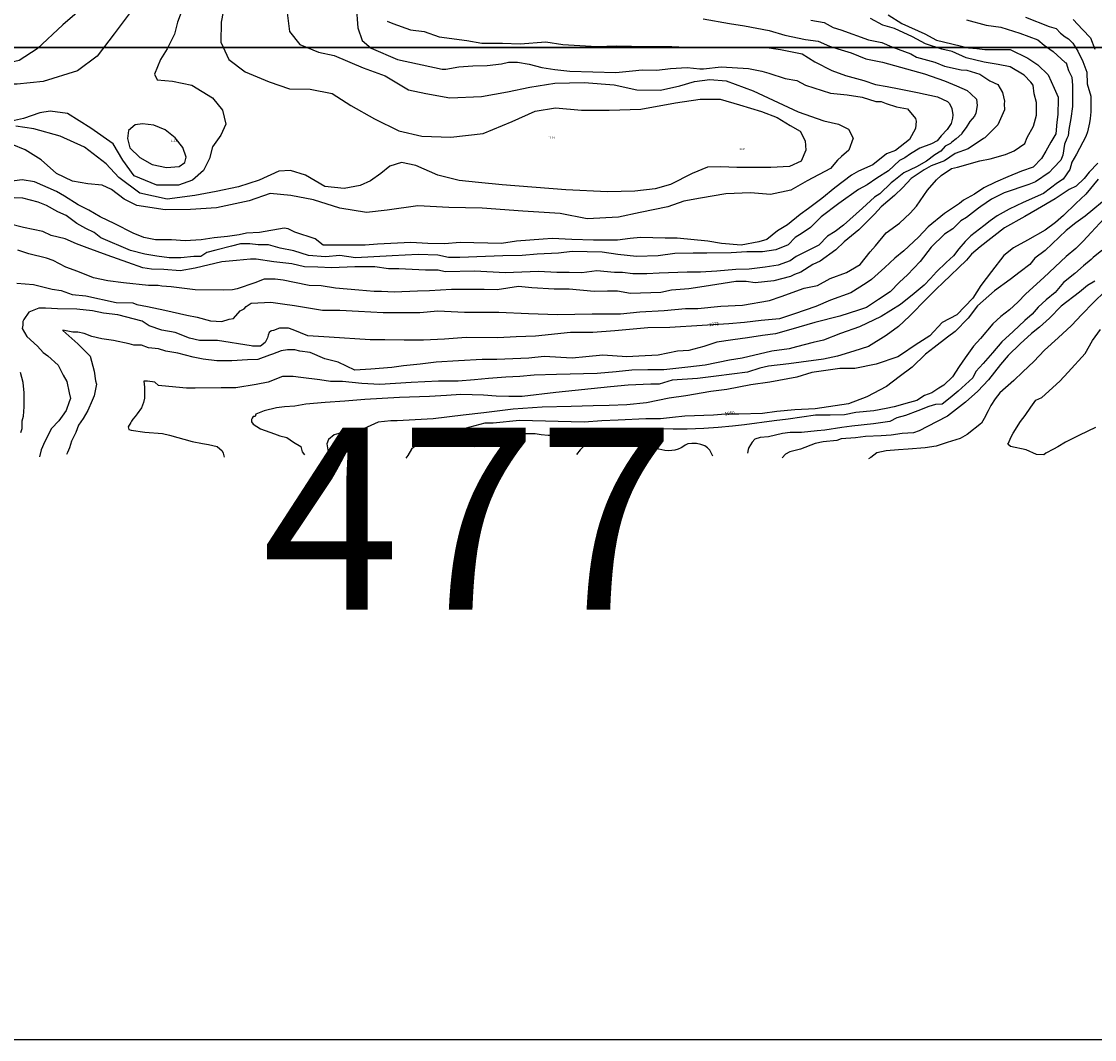
# Model space of a CAD drawing. Extents: x 351700 to 366421, y 6305800 to 6317437.
# Drawn here: x 362659 to 363307, y 6305800 to 6306416 of the extents above; entities that cross this region are included whole.
import ezdxf

# ---------------------------------------------------------------- set-up
doc = ezdxf.new("R2010")
doc.units = 0
doc.header["$MEASUREMENT"] = 0
doc.layers.get('0').update_dxf_attribs({"linetype": 'CONTINUOUS'})

msp = doc.modelspace()

# ---------------------------------------------------------------- linework, layer by layer
at = {"color": 3}
for points in [[(362500, 6306400), (363400, 6306400), (363400, 6307000), (362500, 6307000), (362500, 6306400)], [(362500, 6305800), (363400, 6305800), (363400, 6306400), (362500, 6306400), (362500, 6305800)]]:
    msp.add_lwpolyline(points, dxfattribs=at)
at = {"color": 1}
for points in [[(362703.77, 6306431.24), (362683.7, 6306413.6), (362668.22, 6306399.18), (362657.33, 6306392.11), (362649.33, 6306390.36), (362633.31, 6306389.3), (362607.27, 6306389.38), (362591.92, 6306392.09), (362580.34, 6306393.23), (362570.61, 6306389.58), (362561.89, 6306381.52), (362555.24, 6306370.23), (362552.14, 6306362.26), (362545.93, 6306353.62), (362535.26, 6306346.55), (362527.04, 6306343.92), (362516.36, 6306342.84), (362507.46, 6306342.2), (362498.56, 6306342.89), (362491.22, 6306340.7), (362485.89, 6306335.17)], [(362758.51, 6306429.75), (362752.98, 6306415.35), (362751.21, 6306408.03), (362746.78, 6306399.17), (362742.78, 6306392.75), (362739.01, 6306383.89), (362740.8, 6306380.33), (362749.93, 6306379.64), (362761.73, 6306377.16), (362774.2, 6306369.58), (362780.22, 6306362.02), (362782.24, 6306353.59), (362779.14, 6306346.94), (362774.26, 6306339.85), (362772.27, 6306332.76), (362768.68, 6306325.5), (362762.05, 6306319.7), (362753.6, 6306316.62), (362740.47, 6306316.66), (362726.89, 6306322.27), (362719.97, 6306331.81), (362714.17, 6306341.59), (362700.58, 6306351.17), (362686.54, 6306360.08), (362676.08, 6306361.44), (362669.85, 6306360.35), (362659.85, 6306357.05), (362648.95, 6306354.65)], [(362861.11, 6306425.23), (362862.02, 6306411.92), (362864.71, 6306404.15), (362870.06, 6306399.47), (362886.09, 6306392.77), (362913.03, 6306386.92), (362915.26, 6306386.91), (362923.05, 6306388.22), (362931.5, 6306388.86), (362940.18, 6306389.06), (362948.86, 6306390.14), (362953.09, 6306391.02), (362958.65, 6306391), (362965.55, 6306389.87), (362973.34, 6306387.85), (362981.14, 6306386.72), (362990.26, 6306385.58), (363018.08, 6306384.83), (363028.1, 6306385.91), (363033.88, 6306386.34), (363042.79, 6306386.31), (363051.02, 6306387.18), (363061.03, 6306387.81), (363068.82, 6306387.12), (363071.05, 6306387.12), (363081.73, 6306388.2), (363098.2, 6306387.26), (363106.22, 6306385.68), (363110.45, 6306384.34), (363120.47, 6306381.2), (363127.37, 6306380.07), (363132.72, 6306377.17), (363147.86, 6306372.25), (363157.88, 6306371.33), (363167.01, 6306369.97), (363175.25, 6306367.28), (363178.37, 6306367.27), (363181.48, 6306366.16), (363187.72, 6306364.14), (363194.4, 6306362.79), (363199.09, 6306357.01), (363199.53, 6306355.45), (363199.1, 6306351.02), (363195.55, 6306344.37), (363187.1, 6306337.74), (363181.54, 6306335.54), (363173.32, 6306328.9), (363164.64, 6306325.16), (363160.42, 6306322.73), (363150.42, 6306314.99), (363142.64, 6306308.58), (363134.41, 6306302.62), (363129.52, 6306298.86), (363121.74, 6306292.67), (363115.74, 6306289.14), (363109.3, 6306283.83), (363104.4, 6306282.52), (363093.72, 6306280.33), (363081.92, 6306281.47), (363073.69, 6306282.83), (363054.99, 6306284.66), (363047.87, 6306284.68), (363032.95, 6306284.95), (363026.72, 6306284.52), (363018.94, 6306283.44), (363004.47, 6306283.48), (362991.34, 6306283.74), (362979.54, 6306284.44), (362973.98, 6306284.02), (362957.96, 6306282.73), (362948.83, 6306281.43), (362923.91, 6306281.95), (362914.34, 6306281.31), (362904.33, 6306281.34), (362894.09, 6306282.04), (362873.84, 6306280.99), (362866.49, 6306280.34), (362861.38, 6306280.36), (362849.36, 6306280.4), (362841.13, 6306280.42), (362836.22, 6306284.21), (362823.98, 6306288.24), (362819.97, 6306290.24), (362817.52, 6306290.7), (362802.61, 6306288.08), (362794.82, 6306287.66), (362790.38, 6306286.56), (362783.26, 6306285.7), (362775.25, 6306284.83), (362767.24, 6306283.53), (362757.67, 6306283.11), (362749.44, 6306283.58), (362739.65, 6306283.61), (362732.74, 6306284.96), (362726.29, 6306287.64), (362715.15, 6306293.22), (362706.24, 6306297.46), (362699.34, 6306301.48), (362692.88, 6306304.82), (362684.63, 6306309.95), (362679.96, 6306312.85), (362666.59, 6306318.66), (362659.03, 6306320.01), (362651.46, 6306318.92)], [(362781.66, 6306426.8), (362779.46, 6306415.27), (362779.26, 6306403.07), (362783.95, 6306392.63), (362793.98, 6306385.28), (362808.45, 6306379.24), (362820.7, 6306374.99), (362833.16, 6306374.73), (362846.52, 6306372.03), (362857.88, 6306364.9), (362872.14, 6306356.87), (362886.84, 6306349.5), (362900.65, 6306346.36), (362918.23, 6306345.64), (362937.81, 6306348.02), (362955.38, 6306355.29), (362969.3, 6306361.38), (362981.62, 6306363.42), (362997.2, 6306362.04), (363013.9, 6306361.99), (363033.04, 6306362.6), (363054.17, 6306366.53), (363069.08, 6306368.71), (363081.1, 6306368.67), (363092.68, 6306365.31), (363106.04, 6306361.28), (363115.62, 6306357.7), (363123.42, 6306352.79), (363129.48, 6306349.38), (363132.46, 6306343.52), (363132.79, 6306337.9), (363130.13, 6306331.25), (363123.06, 6306328.03), (363111.67, 6306327.31), (363091.19, 6306327.37), (363081.48, 6306327.85), (363073.38, 6306327.56), (363064.13, 6306323.81), (363051.12, 6306317.16)], [(362724.48, 6306421.2), (362714.71, 6306408.14), (362704.5, 6306394.64), (362692.5, 6306385.8), (362671.82, 6306379.43), (362656.03, 6306377.7), (362643.79, 6306377.73), (362629.78, 6306374.67), (362617.76, 6306372.71), (362609.97, 6306373.84), (362598.18, 6306375.21), (362588.83, 6306375.46), (362580.2, 6306371.88), (362569.72, 6306362.42), (362563.51, 6306354.46), (362549.28, 6306347.62), (362535.27, 6306343.67), (362521.48, 6306339.5), (362509.25, 6306337.09)], [(363182.72, 6306419.63), (363190.97, 6306414.5), (363204.78, 6306408.24), (363211.91, 6306404.45), (363231.28, 6306399.73), (363236.18, 6306399.28), (363241.08, 6306398.82), (363248.42, 6306398.8), (363256.44, 6306398.77), (363267.13, 6306393.42), (363273.15, 6306389.4), (363279.39, 6306383.39), (363282.97, 6306375.4), (363285.43, 6306369.84), (363285.43, 6306368.73), (363285.22, 6306359.41), (363284.56, 6306354.76), (363283.91, 6306347.66), (363281.02, 6306342.78), (363277.92, 6306337.25), (363275.25, 6306332.82), (363270.37, 6306327.51), (363263.25, 6306325.09), (363255.02, 6306321.78), (363247.46, 6306318.48), (363240.56, 6306315.17), (363234.78, 6306311.19), (363228.11, 6306307.66), (363225.67, 6306305.67), (363216.77, 6306299.49), (363206.77, 6306291.53), (363200.99, 6306285.33), (363192.11, 6306276.93), (363186.77, 6306272.51), (363180.55, 6306266.98), (363172.55, 6306259.68), (363169.44, 6306257.47), (363160.1, 6306251.51), (363147.87, 6306247.11), (363138.97, 6306243.36), (363126.07, 6306238.97), (363116.95, 6306235.89), (363105.82, 6306234.81), (363095.81, 6306233.73), (363086.24, 6306232.87), (363070.22, 6306231.81), (363050.64, 6306230.54), (363037.28, 6306230.36), (363017.48, 6306228.64), (363004.13, 6306227.57), (362990.55, 6306227.61), (362969.41, 6306225.46), (362957.84, 6306225.05), (362946.71, 6306224.42), (362927.57, 6306224.48), (362914.45, 6306223.63), (362901.76, 6306223), (362889.97, 6306223.04), (362878.39, 6306223.07), (362869.49, 6306223.1), (362844.79, 6306224.72), (362831.88, 6306225.65), (362822.97, 6306229.23), (362820.08, 6306230.12), (362815.85, 6306230.14), (362814.74, 6306230.14), (362810.96, 6306228.82), (362809.84, 6306228.6)], [(362819.28, 6306420.92), (362820.64, 6306409.6), (362826.88, 6306401.82), (362838.24, 6306397.12), (362847.81, 6306395.1), (362865.18, 6306387.73), (362878.55, 6306382.81), (362892.58, 6306374.33), (362903.05, 6306372.08), (362917.74, 6306369.6)], [(363265.75, 6306418.27), (363280.01, 6306412.68), (363284.24, 6306411.34), (363286.92, 6306408.67), (363289.59, 6306406.44), (363291.6, 6306405.1), (363294.27, 6306402.65), (363297.4, 6306397.76), (363300.3, 6306391.54), (363302.76, 6306385.1), (363303, 6306378), (363305.24, 6306370.45), (363305.25, 6306366.01), (363305.25, 6306361.13), (363304.82, 6306356.91), (363304.38, 6306354.47), (363303.05, 6306348.93), (363302.16, 6306346.05), (363296.4, 6306335.42), (363293.73, 6306330.54), (363292.41, 6306326.11), (363288.41, 6306320.35), (363285.07, 6306318.14), (363276.63, 6306311.73), (363264.17, 6306306.22), (363255.72, 6306302.26), (363248.61, 6306298.06), (363244.38, 6306295.19), (363240.38, 6306292.09), (363232.6, 6306286.13), (363229.27, 6306282.59), (363225.27, 6306278.16), (363222.16, 6306273.96), (363217.72, 6306269.97), (363211.94, 6306264.22), (363208.16, 6306260.24), (363204.39, 6306256.26), (363198.39, 6306251.17), (363190.16, 6306244.54), (363178.38, 6306237.26), (363165.26, 6306231.08), (363153.91, 6306226.9), (363143.46, 6306222.94), (363137.23, 6306221.63), (363127.22, 6306218.99), (363122.77, 6306217.68), (363112.31, 6306216.38), (363094.29, 6306211.99), (363086.73, 6306210.91), (363072.04, 6306207.84), (363061.58, 6306206.55), (363047.12, 6306205.04), (363037.33, 6306205.07), (363027.76, 6306204.87), (363018.19, 6306203.79), (363006.62, 6306202.72), (362982.14, 6306202.13), (362968.56, 6306201.72), (362959.89, 6306201.08), (362951.43, 6306200.67), (362940.97, 6306199.81), (362932.52, 6306198.95), (362922.73, 6306198.09), (362910.71, 6306198.13), (362894.24, 6306197.29), (362875.33, 6306196.24), (362864.42, 6306196.71), (362852.85, 6306197.86), (362845.51, 6306197.88)], [(363070.77, 6306417.29), (363086.8, 6306414.36), (363095.71, 6306413), (363110.63, 6306410.3), (363120.2, 6306407.38), (363132.67, 6306404.69), (363140.24, 6306403.78), (363147.15, 6306400.65), (363152.27, 6306399.08), (363160.28, 6306396.62), (363169.19, 6306393.04), (363179.21, 6306391.01), (363204.6, 6306384.06), (363216.63, 6306379.81), (363223.98, 6306376.68), (363230.44, 6306374), (363232.67, 6306371.99), (363236.01, 6306368.66), (363236.47, 6306364.88), (363235.58, 6306360.23), (363234.92, 6306358.45), (363232.03, 6306355.13), (363229.81, 6306351.59), (363227.15, 6306348.05), (363227.15, 6306347.83), (363223.81, 6306344.73), (363221.15, 6306342.74), (363220.26, 6306341.86), (363217.14, 6306340.31), (363214.48, 6306337.21), (363210.92, 6306335.01), (363205.81, 6306331.25), (363199.81, 6306327.72), (363192.02, 6306324.19), (363186.02, 6306319.33), (363184.47, 6306318), (363177.58, 6306311.36), (363174.46, 6306309.38), (363167.13, 6306302.74), (363155.58, 6306292.57), (363150.69, 6306288.59), (363146.02, 6306285.94), (363140.68, 6306280.41), (363127.12, 6306273.57), (363123.34, 6306270.92), (363116.22, 6306268.28), (363108.21, 6306267.2), (363098.65, 6306265.89), (363090.63, 6306265.7), (363079.06, 6306264.62), (363069.27, 6306263.99), (363061.03, 6306264.01), (363044.12, 6306263.39), (363036.78, 6306262.97), (363028.32, 6306263), (363022.09, 6306263.9), (363017.19, 6306263.92), (363006.51, 6306264.84), (362997.38, 6306263.76), (362989.82, 6306263.78), (362982.25, 6306263.8), (362971.34, 6306264.5), (362951.09, 6306263.67), (362932.84, 6306264.62), (362914.82, 6306264.23), (362910.59, 6306265.35), (362903.02, 6306265.37), (362886.77, 6306266.08), (362880.54, 6306266.1), (362872.3, 6306267.24), (362866.3, 6306267.26), (362860.29, 6306267.27), (362846.05, 6306266.65), (362837.81, 6306267.12), (362829.8, 6306267.36), (362822.23, 6306269.16), (362811.32, 6306270.3), (362800.64, 6306271.89), (362797.08, 6306271.9), (362788.62, 6306271.04), (362779.72, 6306270.4), (362763.71, 6306266.45), (362754.59, 6306264.93), (362744.8, 6306265.62), (362737.23, 6306265.87), (362732.11, 6306266.77), (362722.98, 6306269.9), (362710.51, 6306274.38), (362698.49, 6306278.85), (362692.03, 6306281.31), (362685.13, 6306284.21), (362676.67, 6306286.24), (362671.55, 6306288.69), (362659.97, 6306291.17), (362650.4, 6306293.41)], [(362879.82, 6306415.86), (362883.16, 6306414.52), (362893.85, 6306410.72), (362902.09, 6306409.58), (362911.22, 6306406.45), (362927.91, 6306404.18), (362937.04, 6306402.6), (362949.5, 6306402.56), (362960.19, 6306402.09), (362975.76, 6306403.37), (362986, 6306401.79), (363006.48, 6306400.62), (363018.5, 6306401.03), (363027.4, 6306400.78), (363041.65, 6306400.52), (363051.88, 6306400.49), (363060.34, 6306400.24), (363075.03, 6306400.2), (363086.38, 6306400.16), (363095.73, 6306400.13), (363107.97, 6306400.1), (363117.55, 6306398.74), (363130.68, 6306396.04), (363138.26, 6306391.36), (363148.51, 6306386), (363156.75, 6306383.09), (363167.88, 6306379.95), (363175.01, 6306377.49), (363182.13, 6306376.36), (363189.26, 6306375.01), (363200.39, 6306372.76), (363212.42, 6306370.06), (363218.43, 6306367.38), (363219.77, 6306366.04), (363221.11, 6306363.15), (363221.79, 6306359.16), (363221.57, 6306357.16), (363220.68, 6306354.06), (363218.24, 6306350.29), (363214.69, 6306346.53), (363212.34, 6306343.55), (363208.91, 6306341.67), (363201.79, 6306339.03), (363196.23, 6306335.71), (363192.67, 6306333.28), (363189.56, 6306331.52), (363182.89, 6306325.33), (363175.78, 6306320.91), (363170, 6306316.93), (363164.66, 6306314.06), (363152.88, 6306305.67), (363142.21, 6306297.49), (363135.77, 6306291.08), (363130.66, 6306287.76), (363126.43, 6306285.11), (363122.21, 6306280.69), (363114.65, 6306277.6), (363106.64, 6306276.3), (363097.29, 6306276.33), (363087.72, 6306275.69), (363073.03, 6306275.51), (363064.8, 6306275.54), (363053.67, 6306275.35), (363043.66, 6306274.05), (363030.53, 6306273.64), (363019.17, 6306274.78), (363009.82, 6306276.14), (362991.57, 6306276.64), (362983.34, 6306275.56), (362970.43, 6306274.93), (362961.31, 6306274.07), (362949.74, 6306273.88), (362939.28, 6306273.47), (362923.7, 6306272.85), (362916.8, 6306272.87), (362910.35, 6306274.44), (362898.55, 6306274.7), (362882.75, 6306273.86), (362860.72, 6306272.82), (362851.15, 6306274.18), (362842.47, 6306273.32), (362832.24, 6306274.23), (362823.33, 6306276.92), (362815.09, 6306278.5), (362807.97, 6306280.52), (362801.74, 6306280.54), (362796.84, 6306281.22), (362791.05, 6306281.24), (362785.72, 6306279.7), (362776.15, 6306277.29), (362770.81, 6306275.97), (362767.03, 6306273.54), (362762.81, 6306273.56), (362755.02, 6306272.69), (362747.9, 6306272.71), (362740.55, 6306273.84), (362733.21, 6306274.98), (362724.53, 6306277.22), (362706.71, 6306284.82), (362702.7, 6306288.16), (362697.58, 6306290.39), (362692.23, 6306293.51), (362685.77, 6306298.41), (362680.65, 6306300.64), (362673.74, 6306304.44), (362668.84, 6306306.45), (362659.49, 6306308.92), (362654.37, 6306308.93)], [(362655.8, 6306257.46), (362666.04, 6306256.54), (362671.61, 6306255.19), (362677.17, 6306253.85), (362682.74, 6306252.94), (362689.42, 6306250.48), (362697.65, 6306249.79), (362715.91, 6306245.74), (362725.92, 6306245.49), (362728.37, 6306244.6), (362734.82, 6306243.25), (362745.29, 6306241), (362758.64, 6306238.07), (362764.88, 6306236.94), (362772.89, 6306234.7), (362779.79, 6306234.24), (362784.24, 6306235.56), (362786.91, 6306235.99), (362790.91, 6306240.64), (362793.35, 6306241.96), (362794.46, 6306243.29), (362797.57, 6306245.28), (362797.8, 6306245.28), (362809.37, 6306245.91), (362816.49, 6306245), (362823.83, 6306243.87), (362840.75, 6306241.15), (362851.21, 6306241.12), (362862.34, 6306240.42), (362877.25, 6306239.71), (362889.49, 6306239.68), (362899.51, 6306239.65), (362910.41, 6306240.72), (362926.43, 6306239.79), (362937.56, 6306239.98), (362947.35, 6306239.95), (362965.16, 6306239.01), (362982.74, 6306238.51), (363003.66, 6306238.89), (363020.8, 6306238.84), (363032.59, 6306240.13), (363047.28, 6306240.98), (363060.18, 6306242.05), (363067.53, 6306242.03), (363081.55, 6306243.54), (363094.68, 6306244.16), (363110.92, 6306247), (363118.04, 6306249.42), (363131.83, 6306254.48), (363139.84, 6306256.01), (363147.62, 6306260.2), (363157.41, 6306263.94), (363159.85, 6306265.27), (363165.63, 6306268.8), (363171.85, 6306276.32), (363174.96, 6306280.09), (363181.4, 6306287.83), (363189.41, 6306293.8), (363195.85, 6306299.77), (363199.85, 6306303.98), (363202.07, 6306307.3), (363206.51, 6306313.72), (363211.84, 6306319.91), (363214.73, 6306322.57), (363220.95, 6306326.77), (363224.51, 6306327.64), (363238.08, 6306331.37), (363244.31, 6306332.69), (363253.66, 6306335.32), (363258.77, 6306337.53), (363265.22, 6306341.94), (363266.77, 6306345.49), (363270.54, 6306352.36), (363272.31, 6306359.01), (363272.3, 6306364.78), (363272.3, 6306366.77), (363270.95, 6306371.88), (363270.28, 6306377.21), (363268.94, 6306378.99), (363264.92, 6306383.22), (363256.46, 6306388.34), (363249.11, 6306389.7), (363240.65, 6306391.05), (363229.74, 6306393.75), (363221.27, 6306397.54), (363215.04, 6306398.89), (363205.24, 6306402.25), (363197.44, 6306406.49), (363186.52, 6306411.4), (363179.4, 6306413.42), (363172.04, 6306417.44)], [(363135.99, 6306416.43), (363144, 6306415.08), (363149.35, 6306411.96), (363154.03, 6306410.61), (363170.73, 6306404.57), (363178.75, 6306403), (363184.76, 6306400.32), (363196.34, 6306396.07), (363199.69, 6306394.06), (363210.82, 6306391.14), (363216.61, 6306388.68), (363226.86, 6306386.43), (363230.2, 6306386.2), (363237.99, 6306383.74), (363244.01, 6306379.73), (363248.91, 6306377.49), (363251.81, 6306372.83), (363252.93, 6306367.5), (363252.71, 6306365.94), (363252.94, 6306362.17), (363248.95, 6306353.09), (363246.73, 6306350.87), (363241.18, 6306345.34), (363240.29, 6306344.9), (363230.95, 6306338.72), (363223.16, 6306335.86), (363216.72, 6306331.44), (363208.71, 6306328.36), (363204.48, 6306325.93), (363196.48, 6306320.63), (363191.59, 6306315.32), (363186.48, 6306310.45), (363178.48, 6306303.6), (363174.48, 6306299.17), (363164.93, 6306289.66), (363156.04, 6306282.36), (363150.93, 6306277.5), (363141.59, 6306270.65), (363137.14, 6306268.66), (363129.81, 6306264.03), (363126.03, 6306262.71), (363123.58, 6306261.38), (363113.57, 6306258.75), (363102.22, 6306257.67), (363096.88, 6306258.36), (363090.65, 6306258.37), (363075.29, 6306255.98), (363066.17, 6306254.68), (363062.17, 6306254.02), (363051.71, 6306253.17), (363045.25, 6306251.85), (363026.78, 6306251.24), (363018.99, 6306252.6), (363012.98, 6306252.62), (363004.97, 6306252.42), (362989.83, 6306253.8), (362980.71, 6306253.82), (362967.13, 6306254.53), (362959.12, 6306255.44), (362946.21, 6306253.48), (362938.43, 6306253.51), (362930.41, 6306253.53), (362918.62, 6306253.57), (362905.27, 6306252.72), (362898.15, 6306252.52), (362883.91, 6306251.89), (362876.34, 6306252.36), (362871.89, 6306252.37), (362862.54, 6306253.29), (362848.52, 6306254.44), (362839.84, 6306255.8), (362832.71, 6306256.04), (362823.81, 6306257.84), (362816.91, 6306259.19), (362812.01, 6306259.88), (362805.34, 6306259.9)], [(363229.92, 6306416.6), (363241.94, 6306413.46), (363250.85, 6306412.32), (363262.21, 6306408.52), (363273.12, 6306404.49), (363276.91, 6306401.37), (363282.48, 6306397.59), (363289.62, 6306390.91), (363290.29, 6306390.68), (363291.63, 6306386.02), (363293.64, 6306382.02), (363294.1, 6306376.92), (363294.11, 6306371.37), (363294.12, 6306364.27), (363293.02, 6306356.95), (363291.92, 6306350.3), (363291.48, 6306346.53), (363290.59, 6306344.97), (363289.26, 6306341.43), (363288.16, 6306334.78), (363287.05, 6306331.89), (363282.61, 6306327.25), (363279.94, 6306324.37), (363271.72, 6306318.63), (363267.71, 6306317.09), (363252.81, 6306312.03), (363245.03, 6306308.28), (363238.58, 6306303.86), (363237.24, 6306302.75), (363229.91, 6306297.23), (363226.57, 6306295.02), (363221.69, 6306290.38), (363216.8, 6306287.06), (363208.57, 6306279.1), (363201.91, 6306270.47), (363194.36, 6306262.5), (363189.47, 6306258.08), (363183.92, 6306252.1), (363176.8, 6306247.47), (363169.47, 6306242.61), (363164.79, 6306241.07), (363153.45, 6306237.55), (363138.32, 6306233.6), (363123.86, 6306229.43), (363114.52, 6306226.8), (363106.73, 6306225.71), (363097.61, 6306224.41), (363088.71, 6306223.1), (363079.14, 6306221.8), (363071.13, 6306219.16)], [(363294.47, 6306416.85), (363300.05, 6306410.85), (363304.95, 6306405.73), (363307.64, 6306398.84)], [(362917.74, 6306369.6), (362936.88, 6306370.21), (362952.45, 6306373.05), (362966.02, 6306375.89), (362981.16, 6306378.34), (362998.96, 6306378.85), (363016.98, 6306377.29), (363030.79, 6306374.37), (363045.03, 6306374.1), (363056.6, 6306376.73), (363065.49, 6306379.37), (363074.77, 6306380.66), (363084.64, 6306379.76), (363101.12, 6306373.72), (363128.3, 6306360.99), (363143.67, 6306355.62), (363152.57, 6306353.59), (363158.58, 6306350.5), (363161.42, 6306345.09), (363158.84, 6306337.87), (363154.39, 6306334.06), (363151.94, 6306331.85), (363147.72, 6306326.76), (363133.71, 6306319.26), (363123.77, 6306313.65), (363111.47, 6306311.12), (363099.45, 6306312.04), (363084.54, 6306311.42), (363069.19, 6306308.8), (363059.18, 6306307.06), (363049.39, 6306303.54), (363032.7, 6306300.26), (363019.58, 6306297.41), (363000.66, 6306296.36), (362984.41, 6306299.52), (362961.71, 6306300.91), (362937.22, 6306302.76), (362916.97, 6306303.27), (362898.27, 6306304.21), (362879.81, 6306301.6), (362867.35, 6306300.09), (362851.1, 6306302.8), (362835.29, 6306307.73), (362821.49, 6306310.43), (362809.02, 6306311.58), (362796.35, 6306307.18), (362776.55, 6306303.02), (362760.97, 6306301.96), (362745.62, 6306301.78), (362728.48, 6306304.49), (362720.69, 6306308.29), (362713.11, 6306314.08), (362707.48, 6306316.59), (362698.75, 6306317.54), (362689.51, 6306319.03), (362679.9, 6306323.66), (362670.57, 6306331.95), (362661, 6306337.97), (362652.98, 6306341.32)], [(362723.43, 6306349.72), (362722.84, 6306344.89), (362724.19, 6306339.34), (362730.21, 6306333.33), (362737.78, 6306329.09), (362746.46, 6306327.29), (362754.03, 6306327.93), (362757.36, 6306330.36), (362758.25, 6306333.69), (362756.23, 6306339.46), (362751.55, 6306345.25), (362745.53, 6306350.14), (362738.78, 6306352.93), (362731.95, 6306353.73), (362727.5, 6306353.08), (362723.43, 6306349.72)], [(363051.12, 6306317.16), (363041.8, 6306314.43), (363029.43, 6306313.11), (363012.93, 6306312.6), (362987.72, 6306313.93), (362949.21, 6306316.93), (362934.97, 6306318.3), (362923.39, 6306319.44), (362910.48, 6306322.81), (362897.12, 6306328.62), (362888.35, 6306330.36), (362881.36, 6306328.19), (362875.98, 6306323.8), (362869.76, 6306319.38), (362863.54, 6306316.52), (362853.75, 6306314.77), (362842.17, 6306315.91), (362830.37, 6306322.83), (362821.24, 6306325.52), (362814.34, 6306325.09), (362802.33, 6306319.8), (362789.88, 6306315.63), (362776.31, 6306312.78), (362763.41, 6306310.38), (362746.69, 6306308.16), (362730.34, 6306311.76), (362717.55, 6306321.39), (362709.96, 6306329.62), (362696.82, 6306339.64), (362682.12, 6306346.34), (362666.09, 6306350.82), (362655.18, 6306352.41)], [(363309.32, 6306330.05), (363304.21, 6306324.52), (363301.1, 6306320.76), (363296.21, 6306316.11), (363291.98, 6306314.13), (363283.53, 6306308.38), (363272.86, 6306302.2), (363265.3, 6306297.79), (363253.07, 6306290.95), (363238.18, 6306279.45), (363233.07, 6306275.03), (363229.96, 6306271.27), (363215.74, 6306257.56), (363211.96, 6306254.02), (363206.18, 6306248.27), (363195.52, 6306237.43), (363188.85, 6306231.23), (363181.51, 6306225.71), (363170.84, 6306219.08), (363161.95, 6306216.23), (363151.93, 6306213.37), (363143.48, 6306211.4), (363130.13, 6306209.67), (363122.56, 6306208.58), (363110.32, 6306207.29), (363104.99, 6306205.97), (363097.64, 6306203.55), (363078.73, 6306201.17), (363067.38, 6306199.87), (363052.03, 6306198.81), (363044.24, 6306196.39), (363039.12, 6306196.41), (363025.55, 6306195.78), (363014.87, 6306194.71), (362981.71, 6306191.26), (362961.47, 6306188.88), (362953.23, 6306188.9), (362945.66, 6306189.15), (362938.1, 6306189.61), (362924.3, 6306190.1), (362915.62, 6306189.46), (362905.38, 6306188.82), (362887.14, 6306188.21), (362866.22, 6306187.17), (362854.21, 6306186.09), (362842.19, 6306185.24), (362830.62, 6306184.17), (362823.95, 6306183.08), (362817.72, 6306182.65), (362812.82, 6306182), (362805.48, 6306180.25), (362800.37, 6306178.27), (362799.93, 6306176.72), (362798.81, 6306176.72), (362798.15, 6306175.84), (362797.7, 6306174.95), (362797.71, 6306173.62), (362798.82, 6306172.06), (362803.28, 6306169.39), (362811.74, 6306166.26), (362814.86, 6306165.14), (362819.09, 6306164.02)], [(363309.56, 6306320.29), (363302.23, 6306311.21), (363296, 6306305.69), (363288.67, 6306298.38), (363283.78, 6306294.18), (363277.56, 6306289.54), (363266.88, 6306283.36), (363258.43, 6306278.73), (363252.65, 6306274.09), (363245.1, 6306264.57), (363238.66, 6306255.93), (363233.78, 6306248.4), (363224.23, 6306238.23), (363215.33, 6306233.59), (363207.78, 6306225.63), (363198.89, 6306219.89), (363190.66, 6306214.37), (363188.44, 6306212.82), (363175.31, 6306208.42), (363162.41, 6306205.8), (363153.51, 6306205.82), (363136.59, 6306203.43), (363127.47, 6306200.58), (363111.01, 6306197.52), (363099.66, 6306196), (363085.2, 6306193.16), (363075.41, 6306191.86), (363060.28, 6306189.24), (363050.27, 6306187.94), (363036.47, 6306185.1), (363024.68, 6306183.8), (363014, 6306183.39), (363004.21, 6306183.2), (362991.08, 6306182.8), (362973.5, 6306182.41), (362955.92, 6306181.13), (362938.12, 6306178.96), (362925.66, 6306177.67), (362907.63, 6306175.28), (362885.83, 6306174.24), (362882.04, 6306174.25), (362874.26, 6306173.39), (362865.36, 6306169.42), (362858.91, 6306167.89), (362850.46, 6306166.58), (362847.79, 6306165.7), (362844.23, 6306162.83), (362843.35, 6306160.17), (362844.03, 6306155.51), (362845.14, 6306155.51)], [(363316.92, 6306310.5), (363301.81, 6306297.9), (363296.02, 6306293.93), (363290.25, 6306289.28), (363277.58, 6306277.12), (363271.36, 6306272.48), (363268.25, 6306268.71), (363262.47, 6306264.29), (363256.46, 6306259.65), (363246.91, 6306252.8), (363236.68, 6306243.74), (363230.91, 6306236.21), (363223.13, 6306228.25), (363218.47, 6306224.71), (363210.46, 6306218.52), (363205.13, 6306214.54), (363197.13, 6306206.58), (363189.35, 6306200.84), (363181.57, 6306194.87), (363169.78, 6306188.69), (363158.66, 6306184.51), (363138.42, 6306181.46), (363126.17, 6306180.84), (363115.27, 6306179.76), (363106.59, 6306178.68), (363092.35, 6306178.28), (363084.34, 6306178.3), (363076.99, 6306177.66), (363059.63, 6306177.04), (363052.29, 6306176.18), (363044.95, 6306175.31), (363036.05, 6306175.34), (363019.36, 6306174.5), (363009.56, 6306174.09), (362998.88, 6306173.46), (362959.71, 6306174.46), (362943.91, 6306172.73), (362938.8, 6306172.75), (362929.68, 6306170.34), (362920.33, 6306167.7)], [(363313.16, 6306296.54), (363305.38, 6306288.13), (363300.5, 6306282.82), (363296.05, 6306278.39), (363290.27, 6306273.53), (363276.72, 6306260.92), (363265.83, 6306250.97), (363260.94, 6306245.88), (363256.05, 6306241.24), (363250.72, 6306237.26), (363245.83, 6306232.84), (363238.5, 6306223.98), (363234.28, 6306219.34), (363229.17, 6306212.25), (363225.62, 6306206.94), (363221.62, 6306200.74), (363216.29, 6306195.65), (363213.18, 6306193.89), (363208.95, 6306191.01), (363204.51, 6306189.47), (363200.06, 6306186.38), (363195.61, 6306185.29), (363186.27, 6306182.65), (363181.37, 6306181.56), (363174.03, 6306180.25), (363163.12, 6306179.17), (363156.23, 6306177.86), (363147.55, 6306177.67), (363138.64, 6306177.69), (363122.18, 6306175.08), (363113.72, 6306174.22), (363095.7, 6306171.83), (363088.58, 6306170.97), (363079.9, 6306170.1), (363071.22, 6306169.47), (363061.21, 6306169.05), (363052.75, 6306169.08), (363042.29, 6306169.33), (363036.06, 6306168.91), (363030.27, 6306169.15), (363023.82, 6306168.72), (363015.59, 6306167.41), (363008.02, 6306167.44), (362999.78, 6306167.46), (362989.99, 6306166.16), (362986.43, 6306165.73), (362982.87, 6306165.3), (362977.09, 6306165.31), (362972.86, 6306165.77), (362969.3, 6306166.22), (362958.84, 6306166.26), (362953.27, 6306166.72), (362941.93, 6306164.98), (362936.14, 6306163.88), (362935.92, 6306162.77), (362933.92, 6306160.56), (362932.37, 6306158.35)], [(362805.34, 6306259.9), (362799.78, 6306257.69), (362789.1, 6306253.95), (362786.21, 6306253.3), (362780.65, 6306253.09), (362763.73, 6306253.36), (362758.84, 6306254.04), (362749.27, 6306255.18), (362743.48, 6306255.64), (362741.25, 6306256.09), (362735.47, 6306256.11), (362720.33, 6306257.71), (362710.99, 6306258.85), (362702.3, 6306260.65), (362692.73, 6306264.45), (362685.6, 6306267.13), (362677.81, 6306271.15), (362673.8, 6306272.49), (362663.11, 6306275.18), (362656.44, 6306277.42)], [(363311.86, 6306277.24), (363306.52, 6306273.04), (363305.41, 6306271.71), (363300.75, 6306267.95), (363295.41, 6306263.31), (363288.74, 6306257.78), (363283.63, 6306251.8), (363278.08, 6306247.38), (363273.41, 6306242.96), (363269.63, 6306238.76), (363265.19, 6306234.78), (363258.3, 6306228.14), (363251.41, 6306221.95), (363245.64, 6306215.31), (363240.08, 6306208.89), (363235.64, 6306204.02)], [(363307.66, 6306258.61), (363303.22, 6306255.96), (363298.33, 6306251.98), (363287.21, 6306243.58), (363280.1, 6306236.28), (363274.1, 6306230.76), (363269.21, 6306227), (363262.54, 6306220.81), (363255.21, 6306213.73), (363250.55, 6306208.19), (363243.22, 6306198.9), (363236.78, 6306192.04), (363229.44, 6306185.41), (363218.55, 6306177.01), (363211.88, 6306173.48), (363201.43, 6306168.18), (363197.87, 6306166.86), (363191.19, 6306166.44), (363184.52, 6306165.57), (363178.51, 6306165.15), (363168.94, 6306164.73), (363162.93, 6306163.86), (363154.25, 6306163.22), (363151.58, 6306162.34), (363143.35, 6306161.48), (363138.45, 6306160.39), (363129.56, 6306157.09), (363123.1, 6306155.33), (363120.66, 6306154.01), (363118.66, 6306151.79)], [(363313.91, 6306252.6), (363306.8, 6306245.74), (363299.69, 6306238.44), (363293.46, 6306231.81), (363285.46, 6306224.29), (363277.24, 6306216.99), (363270.8, 6306210.13), (363264.13, 6306203.72), (363258.58, 6306198.63), (363250.13, 6306191.11), (363247.25, 6306187.57), (363244.8, 6306183.36), (363243.03, 6306180.26), (363240.59, 6306175.61), (363239.04, 6306172.73), (363230.37, 6306165.88), (363226.14, 6306163.45), (363218.36, 6306161.03), (363211.68, 6306158.83), (363205.01, 6306157.75), (363194.77, 6306157.11), (363188.98, 6306156.68), (363181.42, 6306156.04), (363175.86, 6306154.73), (363172.08, 6306152.08), (363170.74, 6306151.19)], [(362809.84, 6306228.6), (362809.4, 6306228.38), (362808.51, 6306227.5), (362807.85, 6306225.94), (362807.4, 6306224.39), (362806.3, 6306221.96), (362806.07, 6306221.51), (362803.18, 6306219.3), (362798.29, 6306219.32), (362797.62, 6306219.54), (362777.14, 6306222.71), (362771.58, 6306222.73), (362766.24, 6306222.74), (362760.23, 6306224.09), (362751.54, 6306227.67), (362743.53, 6306229.02), (362735.96, 6306231.71), (362731.73, 6306234.38), (362717.03, 6306238.2), (362708.35, 6306239.33), (362701.67, 6306240.68), (362692.1, 6306241.6), (362680.53, 6306241.86), (362673.19, 6306242.32), (362669.18, 6306242.33), (362663.18, 6306239.91), (362660.07, 6306235.48), (362659.41, 6306234.16), (362659.41, 6306231.94), (362659.19, 6306229.94), (362661.87, 6306225.27), (362668.34, 6306219.27), (362671.9, 6306215.48), (362674.58, 6306213.48), (362680.82, 6306207.91), (362683.95, 6306201.69), (362686.18, 6306197.92), (362687.53, 6306191.03), (362688.42, 6306187.7), (362687.54, 6306185.71), (362685.77, 6306180.39), (362683.32, 6306177.07), (362681.33, 6306174.19), (362676.88, 6306169.55), (362672.89, 6306161.57), (362670.68, 6306156.7), (362669.57, 6306152.49)], [(363071.13, 6306219.16), (363062.23, 6306216.75), (363055.33, 6306216.33), (363043.54, 6306213.92), (363031.97, 6306213.29), (363024.63, 6306212.87), (363010.16, 6306213.8), (362999.92, 6306212.94), (362991.69, 6306212.08), (362974.78, 6306213.02), (362965.43, 6306212.16), (362946.07, 6306211.33), (362937.17, 6306211.36), (362922.93, 6306210.51), (362909.35, 6306209.67), (362899.79, 6306208.36), (362889.55, 6306207.51), (362882.65, 6306206.42), (362869.97, 6306205.35), (362860.18, 6306204.71), (362850.16, 6306209.62), (362842.14, 6306211.64), (362833.23, 6306215.44), (362827, 6306216.35), (362823.88, 6306217.02), (362819.43, 6306217.04), (362815.65, 6306216.6), (362810.54, 6306214.4), (362808.54, 6306213.96), (362801.64, 6306211.32), (362795.41, 6306211.12), (362785.84, 6306210.48), (362785.18, 6306210.48), (362776.72, 6306210.51), (362768.48, 6306211.42), (362762.47, 6306212.77), (362753.12, 6306215.02), (362746, 6306216.37), (362741.55, 6306217.71), (362735.54, 6306218.4), (362731.31, 6306219.96), (362726.63, 6306219.98), (362723.74, 6306220.65), (362714.39, 6306222.68), (362707.27, 6306223.81), (362701.26, 6306225.16), (362696.58, 6306226.95), (362692.8, 6306227.84), (362689.68, 6306227.85), (362683.67, 6306228.98), (362683.67, 6306228.76), (362692.81, 6306220.74), (362700.17, 6306213.18), (362702.63, 6306204.3), (362703.53, 6306198.31), (362703.98, 6306196.31), (362702.66, 6306189.21), (362701.33, 6306186.56), (362698.89, 6306180.35), (362696.01, 6306175.48), (362693.12, 6306171.5), (362691.58, 6306167.06), (362688.91, 6306161.97), (362687.81, 6306157.76), (362686.48, 6306155.1), (362685.81, 6306153.77)], [(363308.04, 6306170.08), (363298.26, 6306165.45), (363289.81, 6306161.26), (363285.14, 6306158.39), (363282.69, 6306157.07), (363278.02, 6306154.64), (363276.69, 6306153.53), (363272.24, 6306153.77), (363266, 6306156.67), (363256.65, 6306158.7), (363255.08, 6306160.03), (363255.31, 6306160.7), (363256.86, 6306164.02), (363258.19, 6306166.68), (363262.63, 6306173.77), (363265.52, 6306177.31), (363268.85, 6306182.4), (363271.95, 6306186.61), (363275.51, 6306188.37), (363286.4, 6306198.1), (363291.51, 6306203.63), (363301.73, 6306214.92), (363306.17, 6306222.67), (363311.05, 6306229.31)], [(363235.64, 6306204.02), (363233.87, 6306200.26), (363224.98, 6306192.07), (363220.09, 6306188.1), (363215.2, 6306184.34), (363211.19, 6306184.13), (363207.19, 6306182.81), (363200.52, 6306180.17), (363193.18, 6306177.31), (363187.84, 6306175.99), (363183.61, 6306173.78), (363173.82, 6306172.26), (363160.69, 6306170.97), (363154.68, 6306170.1), (363144.45, 6306168.58), (363139.77, 6306168.15), (363130.21, 6306167.07), (363123.31, 6306167.09), (363118.86, 6306166.44), (363110.4, 6306164.47), (363105.28, 6306164.04), (363102.04, 6306163.05), (363100.39, 6306161.17), (363098.39, 6306158.07), (363098.16, 6306157.53), (363097.95, 6306156.74), (363097.51, 6306154.52)], [(362658.2, 6306167.16), (362659.08, 6306169.6), (362659.08, 6306174.26), (362659.96, 6306176.92), (362660.39, 6306182.69), (362660.39, 6306187.12), (362660.38, 6306191.12), (362659.7, 6306197.33), (362658.13, 6306203.32)], [(362845.51, 6306197.88), (362839.05, 6306199.01), (362827.48, 6306200.37), (362823.02, 6306201.05), (362816.57, 6306201.07), (362807.9, 6306197.55), (362800.56, 6306196.24), (362788.32, 6306194.06), (362779.42, 6306194.08), (362763.62, 6306193.91), (362758.5, 6306193.93), (362752.05, 6306194.61), (362741.59, 6306195.53), (362739.36, 6306197.53), (362734.91, 6306198.21), (362733.8, 6306198.22), (362732.68, 6306198.22), (362733.14, 6306194.45), (362733.14, 6306191.78), (362733.15, 6306187.79), (362732.48, 6306185.35), (362731.16, 6306182.03), (362728.71, 6306178.49), (362727.38, 6306176.72), (362726.05, 6306175.17), (362725.16, 6306174.06), (362724.72, 6306173.17), (362723.17, 6306170.52), (362723.61, 6306168.96), (362724.95, 6306168.52), (362733.19, 6306167.38), (362743.87, 6306166.46), (362748.1, 6306165.56), (362761.9, 6306161.75), (362768.13, 6306160.4), (362771.7, 6306159.94), (362777.04, 6306158.6), (362779.94, 6306155.93), (362780.61, 6306154.59), (362781.28, 6306152.15)], [(362920.33, 6306167.7), (362913.21, 6306166.39), (362900.99, 6306160.88), (362895.87, 6306158.24), (362894.54, 6306157.13), (362892.32, 6306153.15), (362890.99, 6306151.6)], [(362819.09, 6306164.02), (362823.1, 6306161.34), (362827.55, 6306158.67), (362828.45, 6306155.34), (362829.79, 6306153.56)], [(363076.59, 6306152.81), (363075.7, 6306154.81), (363074.81, 6306156.47), (363073.47, 6306157.92), (363071.88, 6306159), (363069.37, 6306159.9), (363066.77, 6306160.46), (363063.88, 6306160.49), (363061.48, 6306160.32), (363059.82, 6306159.53), (363058.56, 6306158.41), (363057.44, 6306157.75), (363055.75, 6306157.08), (363053.67, 6306156.34), (363050.11, 6306155.97), (363047.53, 6306156.22), (363043.98, 6306157.08), (363040.66, 6306158.67), (363036.37, 6306160.63), (363024.72, 6306163.39), (363020.93, 6306163.63), (363018.04, 6306163.64), (363015.81, 6306163.64), (363013.14, 6306163.65), (363010.03, 6306162.99), (363008.25, 6306162.78), (363006.92, 6306162.12), (363003.62, 6306161.25), (363000.07, 6306159.65), (362998.23, 6306158.43), (362996.51, 6306156.59), (362994.25, 6306153.72)]]:
    msp.add_lwpolyline(points, dxfattribs=at)

# ---------------------------------------------------------------- texts
for s, p in [('1121', (362748.86, 6306343.05)), ('1114', (362977.28, 6306344.78)), ('1114', (363092.62, 6306337.99))]:
    msp.add_text(s, height=1.25, dxfattribs=at).set_placement(p)
for s, rotation, p in [('1075', 6.30254, (363074.44, 6306231.35)), ('1050', 6.58901, (363083.93, 6306177.45))]:
    msp.add_text(s, height=2, rotation=rotation, dxfattribs=at).set_placement(p)
at = {"color": 3}
msp.add_text('477', height=110, dxfattribs=at).set_placement((362804.04, 6306060))

doc.saveas('drawing.dxf')
